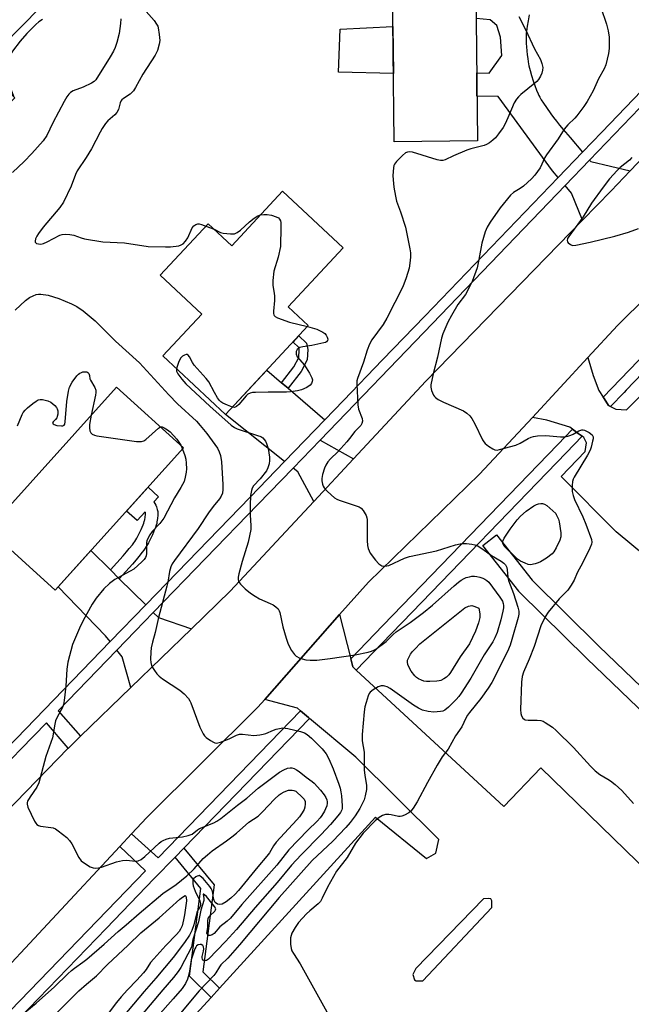
# Model space of a CAD drawing. Units: inches. Extents: x 1255764 to 1261764, y 513454 to 517454.
# Drawn here: x 1260015 to 1260225, y 515237 to 515576 of the extents above; entities that cross this region are included whole.
import ezdxf

# ---------------------------------------------------------------- set-up
doc = ezdxf.new("R2010")
doc.units = ezdxf.units.IN
doc.header["$MEASUREMENT"] = 0
for name, color, linetype in [('BLDG-Footprint', 5, 'Continuous'), ('CULTRL-Pad', 6, 'Continuous'), ('TRANS-Driveway', 251, 'Continuous'), ('TRANS-Non Street Sidewalk', 7, 'Continuous'), ('TRANS-Parking Lot', 4, 'Continuous'), ('TRANS-Road', 130, 'Continuous'), ('TRANS-Street Sidewalk', 7, 'Continuous'), ('Undefined', 1, 'Continuous')]:
    doc.layers.add(name, color=color, linetype=linetype)

msp = doc.modelspace()

# ---------------------------------------------------------------- linework, layer by layer
at = {"layer": 'BLDG-Footprint'}
for points, elevation in [([(1260013.12, 515548.82), (1259994.55, 515530.01), (1259960.71, 515563.41), (1260005.89, 515609.2), (1260028.56, 515586.83), (1260001.94, 515559.85)], 384.92), ([(1260172.24, 515533.99), (1260143.58, 515533.69), (1260142.93, 515596.1), (1260171.59, 515596.4)], 378.51), ([(1260105.21, 515516.65), (1260126.05, 515497.19), (1260107.15, 515476.94), (1260114.06, 515470.48), (1260085.53, 515439.92), (1260063.98, 515460.04), (1260077.43, 515474.45), (1260063.09, 515487.84), (1260079.58, 515505.5), (1260087.72, 515497.91)], 379.84), ([(1260071.14, 515428.43), (1260026.97, 515379.48), (1260003.85, 515400.34), (1260048.03, 515449.29)], 384.41)]:
    msp.add_lwpolyline(points, close=True, dxfattribs=dict(at, elevation=elevation))
at = {"layer": 'CULTRL-Pad'}
msp.add_lwpolyline([(1260143.17, 515573.3), (1260143.33, 515557.19), (1260124.47, 515557.67), (1260125.03, 515572.38)], close=True, dxfattribs=at)
at = {"layer": 'TRANS-Driveway'}
msp.add_lwpolyline([(1260190.11, 515577.31), (1260189.67, 515575.25), (1260189.33, 515573.41), (1260189.21, 515572.52), (1260189.12, 515571.76), (1260189.05, 515571.02), (1260189.01, 515570.31), (1260188.99, 515569.49), (1260189.01, 515568.53), (1260189.06, 515567.5), (1260189.14, 515566.29), (1260189.26, 515564.95), (1260189.4, 515563.63), (1260189.56, 515562.3), (1260189.72, 515561.22), (1260189.98, 515559.84), (1260190.38, 515558.18), (1260190.87, 515556.43), (1260191.43, 515554.64), (1260192.01, 515553), (1260192.6, 515551.46), (1260193.16, 515550.15), (1260193.43, 515549.57), (1260193.7, 515549.04), (1260193.94, 515548.6), (1260194.23, 515548.12), (1260194.97, 515546.97), (1260196.01, 515545.43), (1260197.51, 515543.32), (1260198.44, 515542.05), (1260199.43, 515540.77), (1260200.56, 515539.36), (1260201.75, 515537.91), (1260204.13, 515535.14), (1260208.47, 515530.17), (1260200.09, 515521.46), (1260198.15, 515523.75), (1260179.45, 515549.31), (1260172.08, 515549.37), (1260172, 515557.43), (1260176.3, 515557.29), (1260180.68, 515563.38), (1260180.2, 515569.62), (1260178.95, 515573.71), (1260176.6, 515575.56), (1260171.8, 515576.05)], dxfattribs=at)
for points in [[(1260224.84, 515523.67), (1260218.32, 515516.85), (1260208.44, 515506.73), (1260204.68, 515516.07), (1260202.49, 515518.65), (1260210.88, 515527.38), (1260211.32, 515526.88)], [(1260104.86, 515450.84), (1260107.11, 515448.92), (1260119.76, 515438.1), (1260105.92, 515423.77), (1260085.54, 515439.92), (1260099.78, 515455.18)], [(1260129.59, 515424.72), (1260115.92, 515410.04), (1260110.4, 515420.21), (1260108.81, 515421.48), (1260118.16, 515431.14)], [(1260045.96, 515386.46), (1260049, 515383.45), (1260058.1, 515374.42), (1260045.89, 515361.83), (1260044.3, 515363.85), (1260028.02, 515380.64), (1260039.26, 515393.1)], [(1260073.85, 515366.26), (1260052.96, 515346), (1260049.97, 515356.63), (1260048.18, 515358.91), (1260054.49, 515365.42), (1260060.71, 515371.84), (1260062.47, 515370.1)]]:
    msp.add_lwpolyline(points, close=True, dxfattribs=at)
at = {"layer": 'TRANS-Non Street Sidewalk'}
for points in [[(1260107.11, 515448.92), (1260104.86, 515450.84), (1260109.06, 515456.29), (1260110.75, 515459.5), (1260110.93, 515462.12), (1260110.77, 515462.9), (1260108.8, 515464.84), (1260110.81, 515467), (1260113.47, 515464.39), (1260113.91, 515462.32), (1260113.65, 515458.67), (1260111.56, 515454.69)], [(1260049, 515383.45), (1260045.96, 515386.46), (1260050.32, 515391.29), (1260051.53, 515392.67), (1260052.47, 515393.8), (1260053.52, 515395.15), (1260053.97, 515395.76), (1260054.34, 515396.3), (1260054.68, 515396.82), (1260055, 515397.34), (1260055.28, 515397.84), (1260055.55, 515398.36), (1260056.53, 515400.4), (1260056.88, 515401.16), (1260057.2, 515401.93), (1260057.44, 515402.55), (1260057.63, 515403.1), (1260057.73, 515403.46), (1260057.78, 515403.72), (1260057.91, 515404.63), (1260057.98, 515405.51), (1260057.99, 515406.08), (1260057.99, 515406.13), (1260057.98, 515406.17), (1260057.92, 515406.34), (1260057.87, 515406.49), (1260055.15, 515403.47), (1260051.55, 515406.72), (1260058.93, 515414.9), (1260062.53, 515411.65), (1260060.96, 515409.92), (1260061.27, 515409.33), (1260061.56, 515408.72), (1260061.78, 515408.22), (1260061.96, 515407.75), (1260062.1, 515407.3), (1260062.2, 515406.87), (1260062.24, 515406.54), (1260062.26, 515406.16), (1260062.25, 515405.3), (1260062.16, 515404.17), (1260061.99, 515402.98), (1260061.88, 515402.43), (1260061.71, 515401.83), (1260061.46, 515401.09), (1260061.16, 515400.33), (1260060.79, 515399.45), (1260060.4, 515398.59), (1260059.37, 515396.44), (1260059.04, 515395.81), (1260058.68, 515395.18), (1260058.3, 515394.55), (1260057.89, 515393.92), (1260057.46, 515393.29), (1260056.93, 515392.57), (1260055.79, 515391.11), (1260054.78, 515389.9), (1260053.52, 515388.45)], [(1260083.47, 515242.65), (1260080.59, 515239.49), (1260073.21, 515246.78), (1260077.13, 515276.89), (1260068.19, 515287.73), (1260071.18, 515290.82), (1260081.61, 515278.18), (1260077.73, 515248.33)]]:
    msp.add_lwpolyline(points, close=True, dxfattribs=at)
at = {"layer": 'TRANS-Parking Lot'}
msp.add_lwpolyline([(1260244.87, 515378.91), (1260220.03, 515399.53), (1260201.05, 515418.59), (1260209.3, 515427.21), (1260209.85, 515430.14), (1260208.89, 515431.95), (1260208.26, 515432.42), (1260206.96, 515433.38), (1260204.97, 515434.86), (1260204.06, 515435.53), (1260196.18, 515437.96), (1260191.16, 515438.94), (1260210.27, 515459.51), (1260212.1, 515453.34), (1260214.06, 515448.17), (1260215.55, 515445.87), (1260215.86, 515445.39), (1260217.39, 515443.03), (1260218.09, 515442.65), (1260219.87, 515441.7), (1260223.56, 515441.48), (1260240.81, 515458.88)], dxfattribs=at)
msp.add_polyline3d([(1260072.79, 515230.95, 0), (1260080.59, 515239.49, 0), (1260083.47, 515242.65, 0), (1260137.15, 515301.42, 0), (1260154.77, 515287.23, 0), (1260157.92, 515289.11, 0), (1260158.97, 515293.79, 0), (1260130.37, 515322.11, 0), (1260114.45, 515335.44, 0), (1260114.11, 515335.72, 0), (1260111.34, 515338.03, 0), (1260110.29, 515338.91, 0), (1260099.13, 515341.96, 0), (1260124.83, 515371.1, 0), (1260128.65, 515355.91, 0), (1260129.35, 515353.14, 0), (1260130.54, 515352.04, 0), (1260181.29, 515305.12, 0), (1260194.12, 515318.37, 0), (1260285.28, 515229.86, 0)], dxfattribs=at)
msp.add_polyline3d([(1260150.66, 515245.48, 0), (1260151.13, 515245.15, 0), (1260153.43, 515245.2, 0), (1260177.26, 515270.45, 0), (1260177.24, 515271.14, 0), (1260177.21, 515272.75, 0), (1260176.85, 515273.43, 0), (1260176.15, 515273.53, 0), (1260174.32, 515273.38, 0), (1260151.03, 515249.4, 0), (1260150.04, 515247.42, 0)], close=True, dxfattribs=at)
at = {"layer": 'TRANS-Road'}
for points in [[(1259870.07, 515156.35), (1259963.67, 515254.88), (1259978.72, 515270.71), (1259985.75, 515278.12), (1259994.41, 515287.03), (1260009.75, 515302.81), (1260031.48, 515325.16), (1260031.54, 515325.23), (1260035.7, 515329.26), (1260052.96, 515346), (1260073.85, 515366.26), (1260087.13, 515379.15), (1260115.92, 515410.04), (1260129.59, 515424.72), (1260154.47, 515451.42), (1260208.44, 515506.73), (1260218.32, 515516.85), (1260224.84, 515523.67), (1260237, 515536.4)], [(1260251.67, 515501.32), (1260220.49, 515470.52), (1260210.27, 515459.51), (1260191.16, 515438.94), (1260172.98, 515419.37), (1260134.73, 515382.32), (1260124.83, 515371.1), (1260099.13, 515341.96), (1260096.74, 515339.25), (1260058.5, 515301.35), (1260053.22, 515295.7), (1260049.17, 515291.36), (1260002.54, 515241.43), (1259954.67, 515193.57), (1259898.53, 515132.71), (1259832.01, 515065.21), (1259780.75, 515013.75), (1259759.07, 514989.01)]]:
    msp.add_lwpolyline(points, dxfattribs=at)
at = {"layer": 'TRANS-Street Sidewalk'}
for points in [[(1260242.33, 515560.09), (1260210.88, 515527.38), (1260202.49, 515518.65), (1260156.83, 515471.15), (1260118.16, 515431.14), (1260108.81, 515421.48), (1260096.7, 515408.95), (1260060.71, 515371.84), (1260054.49, 515365.42), (1260048.18, 515358.91), (1260027.94, 515338.03), (1260035.7, 515329.26), (1260031.54, 515325.23), (1260031.48, 515325.16), (1260023.96, 515333.93), (1260015.15, 515324.84), (1259997.78, 515306.91), (1259987.16, 515295.93), (1259966.47, 515274.55), (1259956.5, 515264.26), (1259921.86, 515228.47)], [(1259919.21, 515231.02), (1259953.26, 515266.19), (1259964.08, 515277.37), (1259981.78, 515295.66), (1259995.12, 515309.44), (1260012.51, 515327.4), (1260013.6, 515328.53), (1260045.89, 515361.83), (1260058.1, 515374.42), (1260094.06, 515411.51), (1260105.92, 515423.77), (1260119.76, 515438.1), (1260126.2, 515444.75), (1260139.65, 515458.67), (1260154.18, 515473.7), (1260200.09, 515521.46), (1260208.47, 515530.17), (1260215.04, 515537.01), (1260234.09, 515556.83)], [(1260239.13, 515327.92), (1260209.87, 515355.99), (1260186.73, 515378.86), (1260186.54, 515379.06), (1260186.48, 515379.14), (1260174.16, 515394.82), (1260178.87, 515398.53), (1260191.08, 515382.99), (1260214.04, 515360.3), (1260243.32, 515332.21)], [(1259774.21, 514988.23), (1259821.55, 515037.94), (1259884.19, 515102.49), (1259914.08, 515133.73), (1259915.6, 515135.33), (1259965, 515186.97), (1260057.99, 515283.05), (1260049.17, 515291.36), (1260053.22, 515295.7), (1260062.35, 515287.47), (1260111.34, 515338.03), (1260114.11, 515335.72), (1260114.45, 515335.44), (1260071.18, 515290.82), (1260068.19, 515287.73), (1260061.05, 515280.37), (1260044.47, 515263.24), (1259967.92, 515184.15), (1259945.25, 515160.45), (1259902.2, 515115.44), (1259887.12, 515099.67), (1259824.47, 515035.13), (1259801.26, 515010.75), (1259777.13, 514985.42)]]:
    msp.add_lwpolyline(points, dxfattribs=at)
for points in [[(1260266.01, 515492.49), (1260223.49, 515448.27), (1260222.74, 515447.49), (1260218.09, 515442.65), (1260217.39, 515443.03), (1260215.86, 515445.39), (1260215.55, 515445.87), (1260263.54, 515495.78), (1260265.47, 515494.21)], [(1260208.26, 515432.42), (1260202.85, 515426.79), (1260146.5, 515368.5), (1260142.62, 515364.49), (1260130.54, 515352.04), (1260129.35, 515353.14), (1260128.65, 515355.91), (1260139.71, 515367.32), (1260199.92, 515429.61), (1260204.97, 515434.86), (1260206.96, 515433.38)]]:
    msp.add_lwpolyline(points, close=True, dxfattribs=at)
at = {"layer": 'Undefined'}
for p, q in [((1260078.83, 515504.7, 380), (1260081.64, 515503.59, 380)), ((1260070.14, 515429.33, 384), (1260070.76, 515428.01, 384))]:
    msp.add_line(p, q, dxfattribs=at)
for points, elevation in [([(1260057.36, 515579.52), (1260061, 515575.33), (1260061.87, 515574.18), (1260062.26, 515573.42), (1260062.44, 515572.87), (1260062.78, 515570.53), (1260062.92, 515568.47), (1260062.77, 515567.3), (1260062.12, 515565.04), (1260061.32, 515563.5), (1260057.12, 515556.89), (1260054.62, 515552.4), (1260053.87, 515551.22), (1260052.73, 515550.09), (1260050.45, 515548.57), (1260049.84, 515548.06), (1260049.54, 515547.62), (1260049.35, 515547.13), (1260048.77, 515544.77), (1260048.21, 515543.78), (1260047.45, 515542.92), (1260045.02, 515540.86), (1260044.28, 515539.96), (1260043.11, 515538.28), (1260042.38, 515537.01), (1260039.4, 515531.25), (1260037.58, 515528.28), (1260034.49, 515523.64), (1260033.93, 515522.43), (1260032.5, 515518.46), (1260029.82, 515512.93), (1260028.58, 515511.14), (1260022.8, 515504.28), (1260021.19, 515502.18), (1260020.59, 515501.24), (1260020.16, 515500.29), (1260020.02, 515499.54), (1260020.11, 515499.12), (1260020.58, 515498.75), (1260021.27, 515498.55), (1260022.05, 515498.53), (1260022.89, 515498.7), (1260024.24, 515499.23), (1260028.59, 515501.58), (1260029.39, 515501.85), (1260030.51, 515501.91), (1260031.95, 515501.78), (1260033.37, 515501.54), (1260035.85, 515500.64), (1260036.99, 515500.36), (1260043.4, 515499.33), (1260050.86, 515498.89), (1260058.98, 515497.71), (1260064.89, 515497.54), (1260066.64, 515497.59), (1260069.51, 515497.95), (1260070.28, 515498.2), (1260070.98, 515498.62), (1260071.75, 515499.47), (1260072.58, 515500.7), (1260074.15, 515504.14), (1260074.67, 515504.76), (1260075.3, 515505.21), (1260076, 515505.47), (1260076.52, 515505.46), (1260077.32, 515505.26), (1260078.83, 515504.7)], 380), ([(1260214.76, 515579.85), (1260216.64, 515574.09), (1260217.24, 515571.88), (1260217.6, 515569.61), (1260217.63, 515565.76), (1260217.36, 515563.99), (1260216.47, 515560.2), (1260215.87, 515558.75), (1260213.95, 515555.28), (1260212.1, 515551.16), (1260210, 515547.55), (1260208.88, 515545.84), (1260206.52, 515542.62), (1260205.78, 515541.79), (1260203.41, 515539.47), (1260202.15, 515537.99), (1260200.05, 515534.73), (1260196.03, 515529.25), (1260195.48, 515528.26), (1260193.86, 515524.74), (1260192.07, 515522.19), (1260190.92, 515520.94), (1260188.1, 515518.46), (1260186.97, 515517.64), (1260184.65, 515516.27), (1260183.61, 515515.31), (1260180.08, 515511.01), (1260176.59, 515506.01), (1260175.61, 515504.33), (1260174.96, 515502.77), (1260173.75, 515498.8), (1260172.76, 515493.26), (1260172.12, 515490.34), (1260170.44, 515485.61), (1260169.67, 515484.03), (1260168.13, 515481.21), (1260165.55, 515477.74), (1260163.32, 515473.95), (1260162.13, 515471.61), (1260160.32, 515467.62), (1260159.93, 515466.21), (1260158.55, 515459.67), (1260157.04, 515453.94), (1260156.25, 515450.16), (1260156.22, 515449.3), (1260156.48, 515448.19), (1260157.18, 515446.59), (1260157.48, 515446.12), (1260157.86, 515445.71), (1260158.8, 515445.08), (1260160.62, 515444.16), (1260167.45, 515441.18), (1260168.63, 515440.39), (1260169.67, 515439.45), (1260170.37, 515438.54), (1260171.41, 515436.75), (1260173.99, 515431.25), (1260174.41, 515430.54), (1260174.98, 515429.94), (1260176.11, 515429.08), (1260177.53, 515428.13), (1260178.27, 515427.79), (1260179.05, 515427.7), (1260179.88, 515427.83), (1260185.46, 515429.34), (1260187, 515430.04), (1260189.67, 515431.62), (1260190.74, 515432.11), (1260191.56, 515432.39), (1260192.97, 515432.56), (1260195.83, 515432.64), (1260200.89, 515432.25), (1260202.35, 515432.27), (1260203.41, 515432.49), (1260204.45, 515432.82), (1260205.2, 515433.18), (1260207.1, 515434.34), (1260208.14, 515434.69), (1260208.66, 515434.67), (1260209.16, 515434.51), (1260210.66, 515433.72), (1260211.75, 515432.91), (1260212.01, 515432.52), (1260212.08, 515432.29), (1260212.07, 515431.52), (1260211.91, 515430.7), (1260211.4, 515428.73), (1260211.03, 515427.64), (1260210.11, 515425.93), (1260205.53, 515418.42), (1260205.2, 515417.67), (1260204.96, 515416.9), (1260204.84, 515415.47), (1260204.91, 515413.44), (1260205.18, 515412.05), (1260205.69, 515410.74), (1260208.5, 515404.78), (1260209.58, 515402.25), (1260211.46, 515396.92), (1260211.6, 515396.07), (1260211.52, 515395.33), (1260210.99, 515394), (1260208.49, 515389), (1260206.54, 515385.42), (1260205.57, 515382.96), (1260204.56, 515381.19), (1260203.38, 515379.53), (1260200.42, 515376.51), (1260196.65, 515372), (1260195.6, 515370.3), (1260194.1, 515367.25), (1260191.75, 515360.16), (1260190.08, 515355.84), (1260188.14, 515351.36), (1260187.68, 515349.88), (1260187.47, 515347.86), (1260187.09, 515338.47), (1260187.15, 515337.07), (1260187.39, 515336.32), (1260187.94, 515335.45), (1260188.29, 515335.11), (1260188.72, 515334.9), (1260189.74, 515334.78), (1260192.77, 515334.86), (1260194.11, 515334.69), (1260194.86, 515334.42), (1260195.6, 515334.05), (1260198.05, 515332.4), (1260199.38, 515331.3), (1260205.3, 515325.47), (1260211.17, 515318.99), (1260212.77, 515317.34), (1260214.38, 515316.13), (1260217.18, 515314.54), (1260218.11, 515313.92), (1260219.64, 515312.7), (1260221.93, 515310.58), (1260225.94, 515306.19)], 376), ([(1260022.63, 515575.69), (1260021.28, 515574.88), (1260020.33, 515574.03), (1260017.24, 515570.89), (1260014.89, 515568.26), (1260012.28, 515564.8), (1260010.79, 515562.49), (1260010.09, 515560.97), (1260009.76, 515559.94), (1260009.54, 515558.66), (1260009.59, 515557.57), (1260009.9, 515556.48), (1260011.02, 515553.77), (1260012.59, 515549.34)], 384), ([(1260049.5, 515576), (1260049.4, 515574.36), (1260049, 515570.95), (1260048.18, 515567.77), (1260047.63, 515566.07), (1260047, 515564.81), (1260045.87, 515562.85), (1260040.89, 515555.02), (1260040.35, 515554.42), (1260039.46, 515553.8), (1260036.57, 515552.45), (1260033.13, 515551.18), (1260032.28, 515550.63), (1260031.69, 515550.03), (1260030.99, 515549.13), (1260030.08, 515547.58), (1260026.16, 515540.18), (1260024.05, 515535.84), (1260022.87, 515534.03), (1260018.9, 515529.63), (1260016.26, 515526.9), (1260012.24, 515523.09)], 382), ([(1260186.47, 515576.76), (1260188.8, 515572.3), (1260191.87, 515565.63), (1260193.96, 515562.01), (1260194.45, 515560.62), (1260194.72, 515559.19), (1260194.7, 515558.34), (1260194.45, 515557.25), (1260193.98, 515556.24), (1260193.25, 515555.05), (1260192.71, 515554.41), (1260192.05, 515553.81), (1260187.15, 515549.93), (1260186.35, 515549.15), (1260185.66, 515548.32), (1260184.93, 515547.11), (1260182.75, 515541.95), (1260181.77, 515539.89), (1260181.08, 515538.64), (1260179.55, 515536.41), (1260178.45, 515535), (1260177.58, 515534.21), (1260176.37, 515533.34), (1260175.36, 515532.74), (1260174.56, 515532.41), (1260170.04, 515531.27), (1260168.65, 515530.83), (1260164.05, 515528.84), (1260161.17, 515527.48), (1260160.36, 515527.25), (1260159.54, 515527.26), (1260158.42, 515527.51), (1260149.9, 515530.13), (1260148.96, 515530.25), (1260148.22, 515530.16), (1260147.51, 515529.83), (1260146.43, 515528.93), (1260144.38, 515526.92), (1260143.73, 515526.03), (1260143.55, 515525.52), (1260143.38, 515524.68), (1260143.16, 515522.07), (1260143.23, 515520.65), (1260143.52, 515518.13), (1260144.06, 515514.96), (1260144.45, 515513.24), (1260145.82, 515509.55), (1260147.46, 515504.29), (1260148.99, 515496.9), (1260149.2, 515495.46), (1260149.24, 515494.01), (1260149.05, 515491.95), (1260148.77, 515490.21), (1260147.71, 515486.85), (1260146.6, 515483.83), (1260141.08, 515473.08), (1260139.82, 515470.86), (1260135.9, 515465.59), (1260135.09, 515464.12), (1260134.26, 515462.05), (1260133.04, 515457.9), (1260130.98, 515452.32), (1260130.78, 515451.5), (1260130.72, 515450.33), (1260131.07, 515443.23), (1260131.36, 515441.8), (1260132.57, 515438.5), (1260132.67, 515437.67), (1260132.53, 515436.86), (1260132.11, 515436.14), (1260130.1, 515434.06), (1260128.29, 515431.63), (1260127.36, 515430.53), (1260124.25, 515427.12), (1260121.68, 515424.72), (1260120.81, 515423.69), (1260120.08, 515422.54), (1260119.64, 515421.51), (1260118.97, 515419.3), (1260118.72, 515417.9), (1260118.76, 515417.08), (1260118.96, 515415.99), (1260119.22, 515415.22), (1260119.49, 515414.74), (1260120.69, 515413.45), (1260123.13, 515411.28), (1260123.87, 515410.82), (1260124.66, 515410.47), (1260131.57, 515408.14), (1260132.26, 515407.75), (1260132.97, 515406.91), (1260133.94, 515405.15), (1260134.23, 515404.35), (1260134.33, 515403.79), (1260134.29, 515396.58), (1260134.41, 515394.9), (1260134.63, 515393.8), (1260134.97, 515392.99), (1260135.39, 515392.22), (1260137.14, 515389.82), (1260138.31, 515388.58), (1260139.39, 515387.85), (1260139.89, 515387.72), (1260140.43, 515387.71), (1260141.8, 515388.01), (1260147.22, 515390.55), (1260148.86, 515391.12), (1260158.19, 515393.09), (1260164.66, 515395.07), (1260166.3, 515395.45), (1260167.4, 515395.6), (1260168.55, 515395.55), (1260170.28, 515395.32), (1260171.42, 515395.1), (1260172.22, 515394.82), (1260174.15, 515393.64), (1260177.09, 515391.4), (1260180.44, 515389.44), (1260181.4, 515388.77), (1260181.94, 515388.18), (1260182.36, 515387.3), (1260182.51, 515386.49), (1260182.75, 515383.96), (1260182.99, 515382.85), (1260184.68, 515378.4), (1260186.16, 515373.69), (1260186.48, 515372.29), (1260186.48, 515371.21), (1260186.27, 515370.12), (1260184.14, 515362.53), (1260183.53, 515360.58), (1260182.62, 515358.43), (1260177.21, 515347.74), (1260175.98, 515345.83), (1260173.4, 515342.27), (1260169.48, 515337.48), (1260168.81, 515336.52), (1260168.24, 515335.48), (1260166.92, 515332.56), (1260164.74, 515329.4), (1260162.17, 515324.83), (1260160.17, 515322.18), (1260158.38, 515319.31), (1260155.03, 515313.43), (1260151.57, 515306.79), (1260150.18, 515304.61), (1260149.31, 515303.51), (1260148.67, 515302.97), (1260147.21, 515302.15), (1260146.19, 515301.77), (1260145.65, 515301.71), (1260145.1, 515301.75), (1260142.58, 515302.28), (1260141.74, 515302.38), (1260140.64, 515302.34), (1260139.6, 515302.06), (1260138.44, 515301.33), (1260137.12, 515300.26), (1260132.9, 515295.97), (1260130.31, 515292.56), (1260127.43, 515287.61), (1260123.81, 515282.94), (1260120.67, 515277.39), (1260118.86, 515273.59), (1260118.2, 515272.48), (1260117.45, 515271.67), (1260114.54, 515269.27), (1260113.47, 515268.26), (1260110.65, 515265.2), (1260109.49, 515263.54), (1260108.4, 515261.55), (1260108.11, 515260.79), (1260107.92, 515260.01), (1260107.88, 515259.17), (1260107.99, 515257.75), (1260108.18, 515256.34), (1260108.4, 515255.53), (1260108.92, 515254.55), (1260111.31, 515250.99), (1260120.42, 515234.58)], 378), ([(1260225.4, 515528.26), (1260224.57, 515527.42), (1260221.4, 515524.79), (1260220.34, 515523.77), (1260217.76, 515520.93), (1260215.54, 515518.13), (1260211.56, 515512.53), (1260208.6, 515507.93), (1260203.7, 515501.16), (1260203.27, 515500.43), (1260203.12, 515499.74), (1260203.21, 515499.33), (1260203.47, 515498.95), (1260204.29, 515498.35), (1260205.02, 515498.08), (1260206.16, 515498.09), (1260211.11, 515499.14), (1260219.52, 515501.23), (1260224.25, 515502.59), (1260227.68, 515503.9)], 374), ([(1260081.64, 515503.59), (1260083.9, 515502.53), (1260084.71, 515502.28), (1260087.27, 515502), (1260088.66, 515502.09), (1260089.63, 515502.51), (1260090.76, 515503.28), (1260093.79, 515506.12), (1260095.45, 515507.4), (1260096.7, 515508.2), (1260097.66, 515508.56)], 380), ([(1260097.66, 515508.56), (1260098.73, 515508.73), (1260099.89, 515508.71), (1260101.34, 515508.41), (1260103.02, 515507.89), (1260103.75, 515507.49), (1260104.11, 515507.13), (1260104.47, 515506.47), (1260104.6, 515505.92), (1260104.66, 515504.46), (1260104.5, 515497.64), (1260103.7, 515494.04), (1260102.25, 515489.16), (1260101.84, 515485.96), (1260101.83, 515484.22), (1260102.31, 515481.64), (1260102.42, 515480.59), (1260102.39, 515479.1), (1260102.13, 515475.49), (1260102.14, 515474.63), (1260102.25, 515474.13), (1260102.35, 515473.91), (1260102.69, 515473.57), (1260103.41, 515473.18), (1260107.56, 515471.66), (1260113.76, 515470.16)], 380), ([(1260013.22, 515475.74), (1260016.78, 515479.09), (1260018.12, 515480.14), (1260019.37, 515480.76), (1260020.41, 515481.15), (1260021.21, 515481.31), (1260022.05, 515481.31), (1260024.58, 515481), (1260028.19, 515479.8), (1260032.6, 515477.98), (1260034.42, 515477.04), (1260036.57, 515475.55), (1260040.71, 515472.14), (1260047.75, 515465.18), (1260055.99, 515457.67), (1260066.01, 515446.68), (1260069.05, 515443.55), (1260075.54, 515437.61), (1260076.87, 515436.16), (1260079.16, 515433.4), (1260082.78, 515428.29), (1260083.43, 515427.05), (1260083.86, 515425.78), (1260084.17, 515423.66), (1260084.64, 515415.89), (1260084.65, 515414.15), (1260084.48, 515412.85), (1260084.1, 515411.79), (1260083.55, 515410.87), (1260081.35, 515408.28), (1260079.74, 515406.14), (1260076.18, 515400.75), (1260067.99, 515389.72), (1260067.24, 515388.54), (1260066.75, 515387.55), (1260066.24, 515385.96), (1260065.67, 515382.31), (1260065.36, 515380.91), (1260062.56, 515370.15), (1260061.4, 515364.97), (1260060.46, 515361.65), (1260060, 515359.69), (1260059.83, 515358.24), (1260059.8, 515355.84), (1260059.88, 515354.66), (1260060.13, 515353.66), (1260060.49, 515352.91), (1260061.12, 515351.94), (1260061.98, 515350.77), (1260062.74, 515349.91), (1260063.9, 515349.02), (1260069.81, 515345.15), (1260071.29, 515343.84), (1260072.85, 515342.21), (1260073.32, 515341.52), (1260073.68, 515340.75), (1260076.76, 515332.43), (1260077.83, 515330.11), (1260078.31, 515329.41), (1260078.95, 515328.82), (1260080.42, 515327.8), (1260081.43, 515327.22), (1260081.94, 515327.02), (1260082.47, 515326.95), (1260083.81, 515327.25), (1260086.81, 515328.36), (1260089.35, 515329.69), (1260090.34, 515330), (1260091.46, 515330.03), (1260095.29, 515329.57), (1260097.37, 515329.76), (1260098.54, 515329.96), (1260099.39, 515330.2), (1260102.13, 515331.41), (1260102.97, 515331.7), (1260104.12, 515331.97), (1260105.28, 515332.13), (1260106.15, 515332.12), (1260107.02, 515331.97), (1260111.35, 515330.88), (1260112.75, 515330.43), (1260113.69, 515329.88), (1260115.18, 515328.61), (1260118.81, 515324.92), (1260120.21, 515323.23), (1260121.15, 515321.54), (1260122.59, 515318.04), (1260124.54, 515312.82), (1260124.97, 515311.48), (1260125.3, 515310.13), (1260125.51, 515308.76), (1260125.75, 515305.34), (1260125.71, 515304.5), (1260125.6, 515304), (1260125.13, 515303.06), (1260124.25, 515301.92), (1260121.65, 515298.9), (1260118.52, 515295.56), (1260111.55, 515288.49), (1260108.31, 515285.01), (1260103.32, 515278.98), (1260095.78, 515270.41), (1260089.35, 515262.87), (1260085.6, 515258.77), (1260079.71, 515252.65), (1260079.06, 515252.16), (1260078.57, 515252.02), (1260078.02, 515252.17), (1260077.62, 515252.66), (1260077.5, 515253.09), (1260077.49, 515253.56), (1260077.99, 515255.41), (1260078.1, 515256.2), (1260078.01, 515256.92), (1260077.76, 515257.32), (1260077.23, 515257.66), (1260076.8, 515257.72), (1260076.13, 515257.56), (1260075.55, 515257.17), (1260075.3, 515256.81), (1260075.02, 515256.18), (1260073.8, 515252.4), (1260073.02, 515247.88), (1260072.44, 515245.75), (1260071.75, 515244.26), (1260070.61, 515242.61), (1260067.52, 515238.96), (1260062.14, 515232.89)], 382), ([(1260113.76, 515470.16), (1260117.01, 515469.25), (1260119.01, 515468.2), (1260119.7, 515467.73), (1260120.25, 515467.15), (1260120.6, 515466.48), (1260120.76, 515465.79), (1260120.69, 515465.4), (1260120.37, 515464.95), (1260119.93, 515464.68), (1260119.4, 515464.5), (1260115.32, 515463.63), (1260112.21, 515463.17), (1260111.16, 515462.92), (1260110.69, 515462.66), (1260110.28, 515462.3), (1260109.89, 515461.62), (1260109.84, 515461.17), (1260109.89, 515460.71), (1260110.27, 515459.78), (1260112.76, 515456.92), (1260114.49, 515454.12), (1260115.32, 515452.56), (1260115.51, 515451.78), (1260115.44, 515451.3), (1260115.12, 515450.61), (1260114.65, 515449.99), (1260113.53, 515449.23), (1260111.76, 515448.45), (1260110.32, 515448.09), (1260107.98, 515447.69), (1260106.5, 515447.6), (1260100.26, 515447.59), (1260095.94, 515447.5), (1260094.81, 515447.43), (1260094, 515447.28), (1260093.29, 515446.93), (1260092.67, 515446.39), (1260090.16, 515443.39), (1260089.36, 515442.61), (1260088.92, 515442.38), (1260088.68, 515442.35), (1260087.92, 515442.47)], 380), ([(1260087.92, 515442.47), (1260086.26, 515443.09), (1260084.64, 515443.81), (1260083.92, 515444.28), (1260083.53, 515444.7), (1260082.86, 515445.67), (1260081.81, 515447.48), (1260079.83, 515451.12), (1260078.91, 515452.25), (1260074.79, 515456.86), (1260074.16, 515457.81), (1260073.12, 515459.71), (1260072.72, 515460.26), (1260072.42, 515460.5), (1260072.06, 515460.58), (1260071.43, 515460.36), (1260070.79, 515459.92), (1260070.21, 515459.35), (1260069.76, 515458.62), (1260069.4, 515457.82), (1260068.89, 515456.45), (1260068.69, 515455.65)], 380), ([(1260013.95, 515436.02), (1260015.59, 515439.86), (1260015.99, 515440.61), (1260016.6, 515441.46), (1260017.4, 515442.24), (1260019.23, 515443.69), (1260020.4, 515444.54), (1260021.15, 515444.94), (1260021.78, 515445.11), (1260022.55, 515445.11), (1260024.45, 515444.65), (1260025.47, 515444.17), (1260026.84, 515443.02), (1260027.42, 515442.37), (1260027.69, 515441.89), (1260027.85, 515441.13), (1260027.82, 515440.06), (1260027.67, 515439.27), (1260027.48, 515438.79), (1260027.05, 515438.22), (1260026.22, 515437.41), (1260026.08, 515437.1), (1260026.1, 515436.96), (1260026.29, 515436.68), (1260026.61, 515436.44), (1260027.53, 515436.11), (1260029.16, 515435.99), (1260029.64, 515436.05), (1260030.02, 515436.23), (1260030.26, 515436.6), (1260030.44, 515437.35), (1260031.01, 515444.34), (1260031.57, 515447.89), (1260031.93, 515449.31), (1260032.77, 515451.05), (1260034.35, 515453.17), (1260034.98, 515453.78), (1260035.46, 515454.12), (1260035.97, 515454.39), (1260036.51, 515454.56), (1260037.33, 515454.63), (1260037.83, 515454.53), (1260038.2, 515454.3), (1260038.5, 515453.96), (1260038.78, 515453.3), (1260038.92, 515452.22), (1260039.08, 515451.69), (1260040.58, 515449.25), (1260040.93, 515448.29), (1260040.95, 515447.45), (1260040.82, 515446.6), (1260039.35, 515439.67)], 384), ([(1260068.69, 515455.65), (1260068.72, 515454.87), (1260069.18, 515453.91), (1260070.5, 515452.07), (1260071.92, 515450.51), (1260080.21, 515442.8), (1260087.57, 515436.23), (1260088.63, 515435.43), (1260089.54, 515435), (1260096.59, 515432.74), (1260097.68, 515432.31), (1260098.36, 515431.9), (1260098.9, 515431.37), (1260099.34, 515430.69), (1260099.7, 515429.89), (1260100.22, 515428.2), (1260100.7, 515425.25), (1260100.76, 515424.07), (1260100.59, 515422.92), (1260100.17, 515421.52), (1260099.62, 515420.53), (1260097.52, 515417.83), (1260095.22, 515415.38), (1260094.74, 515414.55), (1260094.46, 515413.75), (1260094.19, 515412.07), (1260094.03, 515408.77), (1260094.08, 515405.35), (1260094.31, 515401.8), (1260094.24, 515400.33), (1260093.32, 515395.99), (1260091.32, 515389.37), (1260090.18, 515385.1), (1260089.93, 515383.97), (1260089.88, 515383.14), (1260090.06, 515382.46), (1260090.7, 515381.59), (1260092.37, 515380.03), (1260094.12, 515378.54), (1260095.77, 515377.43), (1260097.23, 515376.55), (1260100.93, 515374.94), (1260101.94, 515374.43), (1260102.86, 515373.82), (1260103.65, 515373.09), (1260104.04, 515372.43), (1260104.24, 515371.88), (1260105.34, 515366.95), (1260106.41, 515363), (1260106.96, 515361.32), (1260107.44, 515360.25), (1260108.33, 515358.77), (1260109.31, 515357.37), (1260109.89, 515356.78), (1260111.1, 515356.17), (1260113.25, 515355.56), (1260114.68, 515355.46), (1260116.98, 515355.5), (1260121.53, 515356.01), (1260130.18, 515357.24), (1260134.7, 515358.25), (1260135.81, 515358.54), (1260136.61, 515358.85), (1260137.32, 515359.28), (1260140.84, 515361.82), (1260143.25, 515364.31), (1260144.28, 515365.21), (1260149.13, 515368.38), (1260153.71, 515371.81), (1260156.76, 515374.36), (1260164.26, 515381.04), (1260165.8, 515382.32), (1260166.71, 515382.98), (1260167.64, 515383.51), (1260168.39, 515383.83), (1260169.48, 515384.15), (1260170.33, 515384.29), (1260171.22, 515384.32), (1260172.07, 515384.23), (1260173.14, 515383.99), (1260174.16, 515383.63), (1260174.83, 515383.29), (1260175.46, 515382.88), (1260176.18, 515382.25), (1260180.01, 515377.15), (1260180.93, 515375.69), (1260181.17, 515374.98), (1260181.26, 515374.27), (1260181.19, 515373.4), (1260180.97, 515372.24), (1260180.27, 515369.37), (1260179, 515364.98), (1260178.3, 515363.17), (1260177.52, 515361.72), (1260174.58, 515357.26), (1260169.95, 515349.29), (1260166.71, 515344.09), (1260165.87, 515342.98), (1260164.93, 515341.93), (1260162.27, 515339.24), (1260161, 515338.26), (1260160.33, 515337.96), (1260159.51, 515337.77), (1260157.21, 515337.58), (1260155.26, 515337.8), (1260153.36, 515338.3), (1260152.03, 515338.94), (1260150.23, 515339.95), (1260142.24, 515345.67), (1260141.25, 515346.25), (1260140.45, 515346.54), (1260139.92, 515346.62), (1260139.11, 515346.59), (1260138.07, 515346.33), (1260136.41, 515345.3), (1260135.37, 515344.4), (1260135.05, 515343.95), (1260134.68, 515343.16), (1260133.92, 515340.89), (1260133.53, 515339.45), (1260133.29, 515337.67), (1260132.55, 515329.91), (1260132.62, 515327.73), (1260133.24, 515323.8), (1260133.33, 515317.79), (1260133.55, 515315.81), (1260134.07, 515312.42), (1260134.09, 515311.01), (1260133.68, 515308.77), (1260133.24, 515307.43), (1260131.76, 515304.39), (1260130.22, 515301.87), (1260128.48, 515299.62), (1260126.95, 515297.89), (1260122.48, 515293.24), (1260115.43, 515286.54), (1260104.02, 515273.87), (1260090.34, 515257.57), (1260086.34, 515253), (1260084, 515250.66), (1260083.47, 515249.95), (1260082.28, 515247.97), (1260081.57, 515247.06), (1260076.48, 515241.7), (1260069.51, 515233.37)], 380), ([(1260039.35, 515439.67), (1260038.74, 515436.46), (1260038.74, 515435.34), (1260038.92, 515434.28), (1260039.23, 515433.58), (1260039.73, 515433.11), (1260040.43, 515432.79), (1260041.28, 515432.59), (1260054.95, 515430.68), (1260056.12, 515430.58), (1260056.68, 515430.61), (1260057.44, 515430.88), (1260058.14, 515431.36), (1260062.52, 515435.23), (1260063.16, 515435.63)], 384), ([(1260063.16, 515435.63), (1260063.8, 515435.64), (1260064.48, 515435.34), (1260065.63, 515434.61), (1260066.5, 515433.9), (1260067.69, 515432.72), (1260068.84, 515431.39), (1260069.54, 515430.45), (1260070.14, 515429.33)], 384), ([(1260070.76, 515428.01), (1260071.62, 515425.83), (1260071.9, 515424.53), (1260072.05, 515423.17), (1260072.09, 515421.18), (1260072.01, 515420.03), (1260071.7, 515418.32), (1260071.31, 515416.92), (1260070.24, 515414.79), (1260068.04, 515411.24), (1260064.36, 515404.31), (1260062.99, 515402.47), (1260060.32, 515399.72), (1260059.51, 515398.52), (1260058.81, 515397.26), (1260058.49, 515396.48), (1260058.38, 515395.94), (1260058.39, 515392.12), (1260058.26, 515391.34), (1260057.99, 515390.7), (1260057.57, 515390.08), (1260056.8, 515389.26), (1260054.04, 515386.78), (1260052.79, 515386), (1260047.5, 515383.22), (1260045.65, 515381.75), (1260043.68, 515379.95), (1260041.08, 515376.8), (1260039.7, 515374.71), (1260036.59, 515369.13), (1260035.31, 515366.49), (1260032.95, 515360.78), (1260031.27, 515354.73), (1260030.96, 515352.4), (1260030.67, 515346.51), (1260030.1, 515341.63), (1260029.85, 515340.22), (1260029.44, 515339.16), (1260027.68, 515335.85), (1260027.11, 515334.55), (1260026.83, 515333.4), (1260026.01, 515328.72), (1260025.48, 515327.09), (1260023.72, 515322.35), (1260021.33, 515313.24), (1260020.6, 515311.74), (1260018.34, 515308.51), (1260017.47, 515306.99), (1260017.29, 515306.47), (1260017.26, 515305.95), (1260017.56, 515304.9), (1260019.8, 515300.1), (1260020.24, 515299.36), (1260020.6, 515298.96), (1260021.18, 515298.59), (1260021.9, 515298.36), (1260025.41, 515297.94), (1260026.26, 515297.76), (1260027.03, 515297.43), (1260027.97, 515296.79), (1260030.92, 515294.5), (1260031.91, 515293.49), (1260032.65, 515292.26), (1260035.09, 515287.64), (1260035.9, 515286.47), (1260037, 515285.61), (1260038.98, 515284.44), (1260040, 515283.99), (1260040.77, 515283.89), (1260041.84, 515284), (1260042.91, 515284.25), (1260048.08, 515286.11), (1260050.07, 515286.62), (1260051.5, 515286.7), (1260054.61, 515286.3), (1260055.54, 515286.42), (1260056.49, 515286.92), (1260057.82, 515287.94), (1260062.7, 515292.53), (1260063.38, 515293.07), (1260064.13, 515293.48), (1260065.19, 515293.94), (1260066.28, 515294.29), (1260070.74, 515294.68), (1260072.73, 515295.12), (1260074.06, 515295.63), (1260075.92, 515297.09), (1260076.62, 515297.54), (1260081.57, 515299.57), (1260082.57, 515300.1), (1260084, 515301.02), (1260089.68, 515305.59), (1260092.96, 515307.98), (1260096.86, 515311.42), (1260099.98, 515313.89), (1260104.16, 515316.9), (1260105.59, 515317.74), (1260106.94, 515318.29), (1260107.79, 515318.42), (1260108.36, 515318.38), (1260109.2, 515318.15), (1260110.01, 515317.79), (1260110.97, 515317.12), (1260113.27, 515315.26), (1260115.42, 515313.77), (1260116.11, 515313.18), (1260118.29, 515310.77), (1260119.51, 515309.15), (1260120.13, 515308.19), (1260120.45, 515307.46), (1260120.58, 515306.76), (1260120.56, 515306.24), (1260120.39, 515305.4), (1260120.01, 515304.28), (1260119.65, 515303.49), (1260118.77, 515302.07), (1260118.14, 515301.21), (1260117.08, 515300.08), (1260113.94, 515297.04), (1260107.4, 515290.24), (1260103.22, 515284.99), (1260091.19, 515271.4), (1260087.33, 515266.78), (1260086.14, 515265.66), (1260083.64, 515263.75), (1260081.63, 515261.52), (1260080.98, 515261.04), (1260080.27, 515260.74), (1260079.87, 515260.72), (1260079.57, 515260.84), (1260079.27, 515261.18), (1260079.19, 515261.52), (1260079.5, 515263.59), (1260079.47, 515265.85), (1260079.57, 515266.66), (1260079.79, 515267.15), (1260080.14, 515267.59), (1260081.94, 515269.2), (1260082.18, 515269.55), (1260082.22, 515269.92), (1260081.81, 515270.71), (1260079, 515274.19), (1260078.39, 515274.79), (1260078.1, 515275), (1260077.91, 515275.04), (1260077.89, 515274.83), (1260078.14, 515273.58), (1260078.09, 515272.82), (1260077.02, 515269.54), (1260076.24, 515265.49), (1260074.36, 515259.37), (1260073.86, 515256.75), (1260070.2, 515249.76), (1260069.25, 515248.35), (1260067.69, 515246.36), (1260063.96, 515242.14), (1260053.46, 515229.61)], 384), ([(1260016.5, 515234.29), (1260020.41, 515237.46), (1260026.77, 515243.12), (1260031.3, 515247.58), (1260032.52, 515248.69), (1260033.61, 515249.55), (1260036.48, 515251.58), (1260037.81, 515252.64), (1260043.85, 515257.78), (1260048.63, 515262.17), (1260051.43, 515264.47), (1260055.8, 515268.31), (1260064.02, 515275.21), (1260068.54, 515278.3), (1260072.24, 515281.29), (1260074.78, 515283.74), (1260077.93, 515287.21), (1260079.37, 515288.56), (1260081, 515289.84), (1260085.95, 515293.33), (1260087.78, 515294.72), (1260089.33, 515296), (1260093.65, 515299.8), (1260096.75, 515301.82), (1260098.35, 515303.33), (1260102.47, 515307.64), (1260104.05, 515309.1), (1260104.75, 515309.59), (1260105.77, 515310.18), (1260107.27, 515310.71), (1260108.5, 515310.74), (1260109.09, 515310.62), (1260109.73, 515310.35)], 386), ([(1260109.73, 515310.35), (1260112.09, 515308.28), (1260112.6, 515307.62), (1260112.94, 515306.89), (1260113.03, 515306.07), (1260112.86, 515304.92), (1260112.58, 515304.13), (1260111.92, 515302.91), (1260111.01, 515301.58), (1260110.14, 515300.5), (1260103.04, 515292.87), (1260102.08, 515291.56), (1260100.65, 515289.19), (1260099.83, 515288.04), (1260096.69, 515284.43), (1260090.05, 515276.27), (1260088.87, 515274.96), (1260087.41, 515273.56), (1260085.84, 515272.39), (1260084.39, 515271.56), (1260083.43, 515271.38), (1260082.78, 515271.52), (1260082.04, 515272.09), (1260081.61, 515272.76), (1260081.42, 515273.54), (1260081.25, 515275.5), (1260081.02, 515276.25), (1260080.67, 515276.95), (1260080.18, 515277.66), (1260077.9, 515280.39), (1260076.9, 515281.21), (1260076.48, 515281.35), (1260076.26, 515281.34), (1260075.81, 515281.19), (1260075.36, 515280.94), (1260074.59, 515280.22), (1260074.36, 515279.77), (1260074.27, 515279.24), (1260074.3, 515278.68), (1260074.48, 515277.81), (1260075.18, 515275.97), (1260076.71, 515272.75), (1260076.97, 515271.76), (1260076.96, 515271.04), (1260076.77, 515270.54), (1260076.09, 515269.48), (1260075.75, 515268.71), (1260075.33, 515267.34), (1260074.67, 515264.39), (1260073.98, 515262.49), (1260073.13, 515260.92), (1260071.49, 515258.42), (1260067.5, 515253.25), (1260061.61, 515246.15), (1260057.56, 515241.55), (1260048.37, 515230.63)], 386), ([(1260000, 515205.92), (1260003.23, 515209), (1260006.3, 515212.11), (1260012.14, 515218.69), (1260014.88, 515222.03), (1260016.41, 515223.73), (1260021.22, 515228.36), (1260027.52, 515234.21), (1260035.05, 515241.75), (1260037.7, 515244.07), (1260041.18, 515246.88), (1260045, 515250.79), (1260052.06, 515257.44), (1260056.45, 515261.72), (1260062.78, 515266.9), (1260069.87, 515273.31), (1260070.76, 515273.99), (1260071.71, 515274.56)], 388), ([(1260071.71, 515274.56), (1260071.92, 515274.34), (1260072.07, 515273.91), (1260072.19, 515272.68), (1260071.48, 515267.9), (1260071.14, 515266.22), (1260070.6, 515264.15), (1260070.12, 515262.99), (1260069.58, 515262.16), (1260068.65, 515261.1), (1260065, 515257.34), (1260060.87, 515252.8), (1260059.78, 515251.47), (1260058.21, 515249.05), (1260057.31, 515247.9), (1260055.11, 515245.47), (1260051.8, 515242.05), (1260049.64, 515239.64), (1260048.08, 515237.72), (1260042.38, 515230.27)], 388)]:
    msp.add_lwpolyline(points, dxfattribs=dict(at, elevation=elevation))
for points, elevation in [([(1260190.54, 515388.28), (1260189.72, 515388.39), (1260188.65, 515388.77), (1260187.07, 515389.5), (1260186.1, 515390.12), (1260181.51, 515394.61), (1260181.09, 515395.28), (1260181.01, 515395.69), (1260181.03, 515396.13), (1260181.15, 515396.6), (1260181.51, 515397.34), (1260183.52, 515400.49), (1260185.92, 515403.74), (1260187.08, 515404.99), (1260188.99, 515406.69), (1260191.66, 515408.56), (1260192.57, 515409.01), (1260193.33, 515409.25), (1260194.1, 515409.37), (1260194.6, 515409.35), (1260195.34, 515409.13), (1260196.18, 515408.61), (1260199.19, 515405.86), (1260199.41, 515405.49), (1260200.16, 515403.89), (1260200.43, 515402.96), (1260200.92, 515399.27), (1260200.92, 515397.87), (1260200.58, 515396.75), (1260199.34, 515394.02), (1260198.6, 515392.73), (1260197.97, 515392.03), (1260196.01, 515390.5), (1260193.99, 515389.21), (1260193.21, 515388.88), (1260192.15, 515388.56)], 378), ([(1260155.89, 515348.07), (1260154.7, 515348.1), (1260153.84, 515348.25), (1260153.01, 515348.55), (1260151.95, 515349.07), (1260151.27, 515349.53), (1260150.74, 515350.05), (1260149.5, 515351.66), (1260148.6, 515353.15), (1260148.31, 515353.96), (1260148.17, 515354.79), (1260148.24, 515355.46), (1260148.4, 515355.95), (1260149.24, 515357.46), (1260149.94, 515358.38), (1260150.9, 515359.43), (1260152.49, 515361.06), (1260153.55, 515362), (1260156.4, 515364.32), (1260167.97, 515373.43), (1260169.15, 515374), (1260170.3, 515374.19), (1260171.36, 515373.95), (1260172.7, 515373.31), (1260173.11, 515371.35), (1260173.09, 515370.13), (1260172.66, 515368.31), (1260171.54, 515365.42), (1260169.48, 515361.11), (1260166.29, 515356.55), (1260163.03, 515351.24), (1260162.37, 515350.37), (1260161.59, 515349.62), (1260160.66, 515349.01), (1260159.67, 515348.5), (1260159.15, 515348.32), (1260158.29, 515348.17)], 382)]:
    msp.add_lwpolyline(points, close=True, dxfattribs=dict(at, elevation=elevation))

doc.saveas('drawing.dxf')
